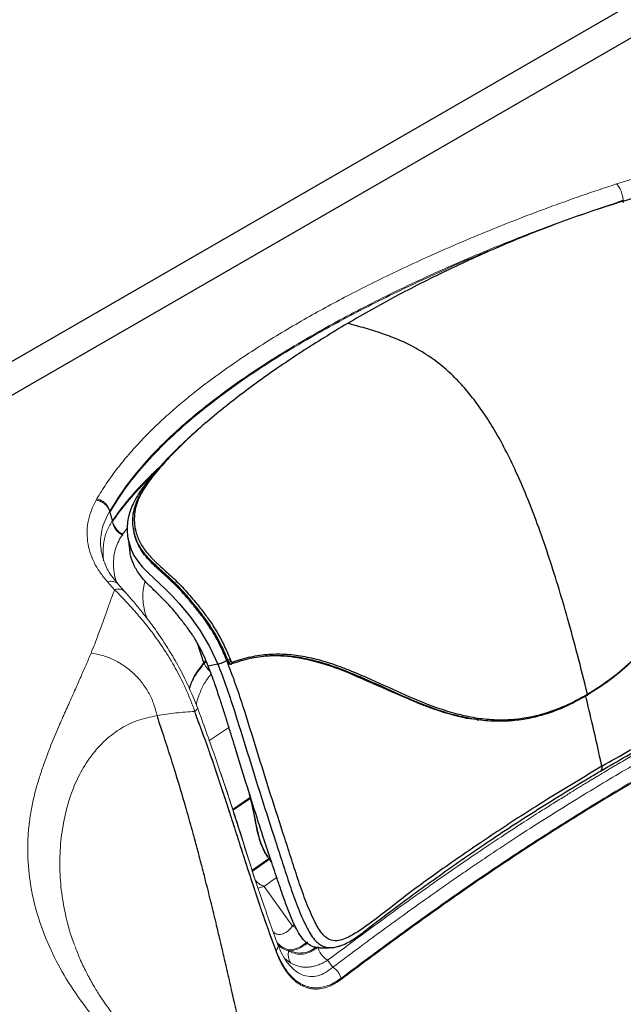
# Model space of a CAD drawing. Units: millimetres. Extents: x 0 to 420, y 0 to 297.
# Drawn here: x 254 to 263, y 142 to 157 of the extents above; entities that cross this region are included whole.
import ezdxf

# ---------------------------------------------------------------- set-up
doc = ezdxf.new("R2010")
doc.units = ezdxf.units.MM

msp = doc.modelspace()

# ---------------------------------------------------------------- linework, layer by layer
at = {"color": 7, "linetype": 'Continuous', "lineweight": 25}
for p, q in [((310.01165, 183.87716), (245.80635, 146.81223)), ((246.23069, 146.56727), (310.01165, 183.38723)), ((255.76156, 149.01058), (255.76334, 148.99592)), ((258.02911, 147.30144), (257.98115, 147.30281)), ((257.06349, 147.18624), (256.92462, 147.15797)), ((257.1949, 147.23944), (257.2124, 147.2429)), ((257.2057, 147.21294), (257.1949, 147.23943)), ((257.2057, 147.21294), (257.22349, 147.21576)), ((257.20604, 147.2121), (257.2057, 147.21294)), ((257.22349, 147.21576), (257.2124, 147.24289)), ((257.24514, 147.25629), (257.2563, 147.22897)), ((257.26644, 147.18756), (257.26186, 147.18706)), ((260.68263, 146.40198), (260.8362, 146.38299)), ((257.72787, 144.49323), (257.7301, 144.48791)), ((257.79309, 144.3816), (257.78301, 144.39696)), ((258.69843, 143.06473), (258.70494, 143.06439))]:
    msp.add_line(p, q, dxfattribs=at)
at = {"color": 8, "linetype": 'Continuous', "lineweight": 18}
for p, q in [((262.95918, 153.88985), (262.95966, 153.92869)), ((255.74898, 149.16002), (255.68355, 149.07337)), ((256.75879, 147.50583), (256.8642, 147.19106)), ((256.77273, 147.48186), (256.8642, 147.20872)), ((256.89113, 147.2373), (256.8642, 147.20872)), ((256.89628, 147.22511), (256.8642, 147.19106)), ((260.87063, 146.3761), (260.8588, 146.36905)), ((257.22785, 146.26388), (256.93721, 146.06786)), ((257.27804, 145.07377), (257.5413, 145.25024)), ((257.28752, 145.06246), (257.5459, 145.23566)), ((257.808, 144.35924), (257.56492, 144.18885)), ((257.81632, 144.34741), (257.56492, 144.17118)), ((257.64484, 143.92802), (257.73757, 143.95321)), ((258.17999, 143.39936), (258.15106, 143.37612)), ((258.20206, 143.35306), (258.15106, 143.37612)), ((258.07881, 142.84329), (258.06596, 142.86291))]:
    msp.add_line(p, q, dxfattribs=at)
at = {"color": 7, "linetype": 'Continuous', "lineweight": 18}
for p, q in [((255.53469, 149.27529), (255.49372, 149.40962)), ((255.53469, 149.25762), (255.49372, 149.39196)), ((255.39101, 148.74222), (255.38912, 148.751)), ((255.5646, 148.26753), (255.46246, 148.38117)), ((255.71487, 148.23625), (255.61132, 148.35143)), ((257.08563, 145.66078), (257.07909, 145.67854)), ((257.73757, 143.95321), (258.15106, 143.37612)), ((258.66196, 142.87997), (258.7389, 142.77975)), ((258.08318, 142.83662), (258.07881, 142.84329))]:
    msp.add_line(p, q, dxfattribs=at)
at = {"color": 8, "linetype": 'Continuous', "lineweight": 25}
for p in [(257.7301, 144.48791), (257.78301, 144.39696)]:
    msp.add_line(p, (257.74206, 144.45932), dxfattribs=at)
at = {"color": 8, "linetype": 'Continuous', "lineweight": 25, "flags": 128}
msp.add_lwpolyline([(255.76334, 148.99592), (255.76529, 148.97975), (255.80469, 148.85037), (255.84572, 148.76645), (255.90103, 148.68175), (255.97088, 148.59626), (256.05558, 148.50799), (256.13309, 148.43446), (256.30903, 148.27185), (256.40423, 148.17765), (256.50546, 148.0671), (256.65717, 147.88087), (256.80591, 147.67995), (256.94666, 147.44245), (257.06349, 147.18624), (257.06349, 147.18624), (257.06349, 147.18624)], dxfattribs=at)
at = {"color": 7, "linetype": 'Continuous', "lineweight": 25, "flags": 128}
for points in [[(257.24426, 147.18352), (257.24856, 147.18422), (257.26195, 147.18638)], [(257.27797, 147.2147), (257.27887, 147.20993), (257.27905, 147.20522), (257.27849, 147.20076), (257.27723, 147.19672), (257.27531, 147.19326), (257.2728, 147.19052), (257.26981, 147.18859), (257.26644, 147.18756)], [(260.83482, 146.37714), (260.84505, 146.37579), (260.85528, 146.37443)]]:
    msp.add_lwpolyline(points, dxfattribs=at)
at = {"color": 7, "linetype": 'Continuous', "lineweight": 25}
msp.add_arc((257.20213, 147.31617), 0.10266, 282.006565, 301.848891, dxfattribs=at)
at = {"color": 7, "linetype": 'Continuous', "lineweight": 18}
for points, knots in [([(262.86227, 154.16643), (262.92555, 154.18608), (263.05231, 154.22546), (263.25404, 154.27355), (263.5052, 154.3201), (263.81261, 154.35642), (264.13227, 154.37014), (264.41499, 154.36249), (264.65301, 154.34373), (264.91766, 154.30911), (265.20257, 154.25412), (265.39803, 154.19487), (265.49427, 154.1657)], [0, 0, 0, 0, 0.07831063, 0.15687215, 0.23757542, 0.36566919, 0.49802919, 0.58594256, 0.67385911, 0.75959231, 0.88162016, 1, 1, 1, 1]), ([(255.30611, 149.58629), (255.3508, 149.65982), (255.44031, 149.80709), (255.59628, 150.02207), (255.76689, 150.23191), (255.95015, 150.43381), (256.14515, 150.6304), (256.34484, 150.81632), (256.55042, 150.99444), (256.79084, 151.18927), (257.0731, 151.40094), (257.39336, 151.62416), (257.7136, 151.83285), (258.0343, 152.02994), (258.35191, 152.21487), (258.66984, 152.39158), (258.995, 152.56416), (259.34237, 152.74047), (259.71181, 152.91961), (260.10852, 153.10327), (260.52167, 153.28578), (260.94919, 153.46556), (261.39358, 153.64334), (261.86211, 153.82074), (262.35564, 153.99788), (262.69332, 154.11022), (262.86227, 154.16643)], [0, 0, 0, 0, 0.03621347, 0.07253251, 0.10827894, 0.14393368, 0.17844981, 0.21355925, 0.24559823, 0.27792146, 0.32473079, 0.36972852, 0.41262039, 0.45430172, 0.49540146, 0.5336557, 0.57271763, 0.61391599, 0.65775992, 0.70216961, 0.75035811, 0.79734286, 0.84408653, 0.89542314, 0.9476798, 1, 1, 1, 1]), ([(262.86227, 154.16642), (262.87354, 154.15306), (262.89685, 154.12544), (262.92774, 154.06285), (262.951, 153.99329), (262.95685, 153.94975), (262.95968, 153.92867)], [0, 0, 0, 0, 0.241983795, 0.500010058, 0.758030695, 1, 1, 1, 1]), ([(255.49379, 149.40962), (255.57172, 149.534), (255.72765, 149.78287), (256.02557, 150.14101), (256.36357, 150.48694), (256.74088, 150.81949), (257.15115, 151.13906), (257.59012, 151.44608), (258.05363, 151.74123), (258.63517, 152.08209), (259.347, 152.4606), (260.19985, 152.86739), (261.08716, 153.24894), (262.00469, 153.60629), (262.64133, 153.82122), (262.95967, 153.92869)], [0, 0, 0, 0, 0.06212473, 0.12431114, 0.18656078, 0.24887973, 0.31127057, 0.37372415, 0.43624128, 0.49881032, 0.59898154, 0.69921916, 0.7994831, 0.89973828, 1, 1, 1, 1]), ([(255.46246, 148.38117), (255.42352, 148.42764), (255.34606, 148.52008), (255.26161, 148.66629), (255.20202, 148.81634), (255.16875, 148.96992), (255.16117, 149.12521), (255.18073, 149.28057), (255.22638, 149.43532), (255.27941, 149.53573), (255.30611, 149.58629)], [0, 0, 0, 0, 0.12467522, 0.24801602, 0.3715625, 0.49631099, 0.6215239, 0.74647046, 0.87233977, 1, 1, 1, 1]), ([(255.30611, 149.58628), (255.32246, 149.58205), (255.35995, 149.57234), (255.40608, 149.54455), (255.44205, 149.51207), (255.46655, 149.48098), (255.4854, 149.44605), (255.49098, 149.4218), (255.49379, 149.40962)], [0, 0, 0, 0, 0.18119149, 0.41532953, 0.55122552, 0.69647709, 0.84750537, 1, 1, 1, 1]), ([(255.30611, 149.56862), (255.32246, 149.56438), (255.35995, 149.55467), (255.40608, 149.52688), (255.44205, 149.4944), (255.46655, 149.46331), (255.4854, 149.42839), (255.49098, 149.40414), (255.49379, 149.39196)], [0, 0, 0, 0, 0.18119149, 0.415329531, 0.551225518, 0.696477089, 0.847505373, 1, 1, 1, 1]), ([(255.68355, 149.07337), (255.66465, 149.08504), (255.62614, 149.10884), (255.58036, 149.15927), (255.54699, 149.2162), (255.53874, 149.25584), (255.53469, 149.27529)], [0, 0, 0, 0, 0.245357833, 0.499999586, 0.754641558, 1, 1, 1, 1]), ([(255.68355, 149.0557), (255.66465, 149.06738), (255.62614, 149.09117), (255.58036, 149.14161), (255.54699, 149.19854), (255.53874, 149.23817), (255.53469, 149.25762)], [0, 0, 0, 0, 0.245357833, 0.499999586, 0.754641558, 1, 1, 1, 1]), ([(255.61684, 148.34544), (255.56254, 148.41121), (255.45973, 148.53572), (255.4157, 148.66802), (255.39492, 148.73044)], [0, 0, 0, 0, 0.52821509, 1, 1, 1, 1]), ([(255.22296, 147.34634), (255.24068, 147.38997), (255.27683, 147.47899), (255.32982, 147.6195), (255.38426, 147.76893), (255.44182, 147.93), (255.50077, 148.09681), (255.54335, 148.2107), (255.5646, 148.26753)], [0, 0, 0, 0, 0.14269361, 0.291151, 0.45789481, 0.62897033, 0.81486357, 1, 1, 1, 1]), ([(256.73038, 146.49845), (256.71979, 146.52792), (256.69875, 146.58649), (256.66441, 146.67412), (256.62832, 146.76077), (256.59027, 146.84644), (256.54254, 146.94764), (256.48352, 147.0637), (256.40801, 147.19988), (256.32382, 147.33894), (256.23611, 147.47195), (256.15, 147.59335), (256.06859, 147.70127), (255.98984, 147.80017), (255.91402, 147.89108), (255.83923, 147.97711), (255.76302, 148.06148), (255.6919, 148.13738), (255.62543, 148.20639), (255.58515, 148.24692), (255.5646, 148.26759)], [0, 0, 0, 0, 0.04022175, 0.07995388, 0.11931657, 0.1584298, 0.19741318, 0.2592731, 0.32142949, 0.39418423, 0.4683184, 0.5321341, 0.5974491, 0.65911658, 0.71678588, 0.77608079, 0.83668178, 0.89956244, 0.94878579, 1, 1, 1, 1]), ([(256.77433, 146.53858), (256.73605, 146.63516), (256.679, 146.77911), (256.58875, 146.96915), (256.4962, 147.15016), (256.37505, 147.3618), (256.22921, 147.58701), (256.08851, 147.78363), (255.95478, 147.95574), (255.82799, 148.10883), (255.74702, 148.19999), (255.70724, 148.24479)], [0, 0, 0, 0, 0.13871717, 0.20675493, 0.27381879, 0.40477432, 0.53172873, 0.65468419, 0.77368857, 0.8887867, 1, 1, 1, 1]), ([(267.23337, 147.83581), (267.16376, 147.80477), (267.02563, 147.74318), (266.82158, 147.6506), (266.62182, 147.55885), (266.42643, 147.4679), (266.23534, 147.37779), (266.04853, 147.28855), (265.85045, 147.19266), (265.58591, 147.06262), (265.24624, 146.89166), (264.83879, 146.68053), (264.40854, 146.4512), (264.01397, 146.23489), (263.65411, 146.03306), (263.32826, 145.84683), (262.9809, 145.64433), (262.61841, 145.42847), (262.24142, 145.19888), (261.85116, 144.95511), (261.50882, 144.73541), (261.21427, 144.54226), (260.97613, 144.38336), (260.74571, 144.22719), (260.52316, 144.07418), (260.30135, 143.91957), (260.02903, 143.72717), (259.82296, 143.57932), (259.68257, 143.47771), (259.64511, 143.45055), (259.59751, 143.41596), (259.53824, 143.37278), (259.46333, 143.31804), (259.37015, 143.24971), (259.26383, 143.1714), (259.15663, 143.09207), (259.05934, 143.01977), (258.96966, 142.9529), (258.88986, 142.89319), (258.82216, 142.8424), (258.77403, 142.80621), (258.74846, 142.78695), (258.7389, 142.77975)], [0, 0, 0, 0, 0.020786813, 0.041252607, 0.061397775, 0.081222568, 0.100727158, 0.119911756, 0.138776723, 0.16213952, 0.202525783, 0.246076641, 0.292791913, 0.342671827, 0.376756851, 0.413701928, 0.453507433, 0.496498296, 0.540520742, 0.587520259, 0.637746999, 0.666899571, 0.698052897, 0.728290021, 0.755615106, 0.784754792, 0.815708554, 0.864229133, 0.868158536, 0.873048105, 0.879554057, 0.88767634, 0.897414896, 0.910443261, 0.926252903, 0.941644485, 0.955272164, 0.96713602, 0.97948556, 0.989079343, 0.995917465, 1, 1, 1, 1]), ([(258.85666, 142.61814), (259.12102, 142.81569), (259.64961, 143.21073), (260.48093, 143.80634), (261.34734, 144.3979), (262.25642, 144.98069), (263.20065, 145.55), (264.17634, 146.10599), (265.18341, 146.64571), (266.22865, 147.16744), (266.95713, 147.49716), (267.32141, 147.66205)], [0, 0, 0, 0, 0.112134256, 0.224220846, 0.336241836, 0.448232343, 0.560227709, 0.670216798, 0.780169152, 0.890071562, 1, 1, 1, 1]), ([(258.85666, 142.60047), (259.12102, 142.79803), (259.64961, 143.19306), (260.48093, 143.78867), (261.34734, 144.38023), (262.25642, 144.96302), (263.20065, 145.53233), (264.17634, 146.08832), (265.18341, 146.62805), (266.22865, 147.14977), (266.95713, 147.4795), (267.32141, 147.64438)], [0, 0, 0, 0, 0.112134256, 0.224220846, 0.336241836, 0.448232343, 0.560227709, 0.670216798, 0.780169152, 0.890071562, 1, 1, 1, 1]), ([(256.99192, 140.57351), (256.8256, 140.6812), (256.49217, 140.89708), (256.04648, 141.24791), (255.64322, 141.61673), (255.28923, 142.00304), (254.98612, 142.40351), (254.73627, 142.81543), (254.54124, 143.2356), (254.40223, 143.66065), (254.31954, 144.0873), (254.29753, 144.4451), (254.30837, 144.73162), (254.33174, 144.94659), (254.36847, 145.15486), (254.41647, 145.35436), (254.47147, 145.54129), (254.52877, 145.71262), (254.58486, 145.86564), (254.63973, 146.0064), (254.69502, 146.14166), (254.74934, 146.26976), (254.81662, 146.42425), (254.8975, 146.60573), (254.98997, 146.81072), (255.07504, 147.00129), (255.15163, 147.17607), (255.19931, 147.28989), (255.22296, 147.34634)], [0, 0, 0, 0, 0.05987712, 0.12003832, 0.1803905, 0.24084588, 0.30131653, 0.36169151, 0.42189331, 0.48176793, 0.54113228, 0.59998638, 0.63027288, 0.660107, 0.68939746, 0.71717691, 0.74372169, 0.7681194, 0.78962702, 0.80866256, 0.82802647, 0.84733248, 0.86342364, 0.89416749, 0.92514175, 0.95137834, 0.97588358, 1, 1, 1, 1]), ([(255.22296, 147.34634), (255.27843, 147.33618), (255.39121, 147.3155), (255.55467, 147.2509), (255.71025, 147.16114), (255.85122, 147.04599), (255.97233, 146.91044), (256.06899, 146.75989), (256.14158, 146.60128), (256.16913, 146.49082), (256.18262, 146.4367)], [0, 0, 0, 0, 0.121312, 0.24669669, 0.37477243, 0.503964, 0.6326123, 0.75909936, 0.8819657, 1, 1, 1, 1]), ([(256.18262, 146.4367), (256.27345, 146.45113), (256.45511, 146.47998), (256.63862, 146.4923), (256.73038, 146.49845)], [0, 0, 0, 0, 0.49997283, 1, 1, 1, 1]), ([(256.73038, 146.49845), (256.79934, 146.31266), (256.94216, 145.9279), (257.0924, 145.47995), (257.19962, 145.15275), (257.26329, 144.95595), (257.32573, 144.76155), (257.38113, 144.58851), (257.46131, 144.33831), (257.57349, 143.99124), (257.73134, 143.51656), (257.84968, 143.19298), (257.91196, 143.0227)], [0, 0, 0, 0, 0.15581006, 0.32268273, 0.37741196, 0.43323015, 0.49013723, 0.54351235, 0.58174986, 0.70579487, 0.84518587, 1, 1, 1, 1]), ([(256.73038, 146.48079), (256.79934, 146.295), (256.94216, 145.91023), (257.0924, 145.46229), (257.19962, 145.13509), (257.26329, 144.93828), (257.32573, 144.74388), (257.38113, 144.57085), (257.46131, 144.32064), (257.57349, 143.97358), (257.73134, 143.4989), (257.84968, 143.17531), (257.91196, 143.00504)], [0, 0, 0, 0, 0.15581006, 0.32268273, 0.37741196, 0.43323015, 0.49013723, 0.54351235, 0.58174986, 0.70579487, 0.84518587, 1, 1, 1, 1]), ([(257.93988, 143.1034), (257.86197, 143.31754), (257.70361, 143.75275), (257.48328, 144.43602), (257.25898, 145.13917), (257.02815, 145.84663), (256.85433, 146.31959), (256.76867, 146.55267)], [0, 0, 0, 0, 0.19573864, 0.3978229, 0.60024948, 0.80299565, 1, 1, 1, 1]), ([(257.60824, 144.03938), (257.60386, 144.05417), (257.56349, 144.19048), (257.48206, 144.45548), (257.36008, 144.84289), (257.22624, 145.25419), (257.1275, 145.53924), (257.07666, 145.68599)], [0, 0, 0, 0, 0.026992636, 0.248662805, 0.484576575, 0.734660203, 1, 1, 1, 1]), ([(258.09894, 143.0305), (258.14536, 143.03782), (258.23788, 143.05241), (258.32513, 143.11599), (258.36861, 143.14767)], [0, 0, 0, 0, 0.50169487, 1, 1, 1, 1]), ([(257.25662, 140.59096), (257.14849, 140.65934), (256.92632, 140.79984), (256.6282, 141.01826), (256.36143, 141.23333), (256.13841, 141.43271), (255.95383, 141.61377), (255.80333, 141.77479), (255.68559, 141.91109), (255.59004, 142.02924), (255.5054, 142.14024), (255.42096, 142.25817), (255.33353, 142.38941), (255.24285, 142.53846), (255.14833, 142.71285), (255.06036, 142.89644), (255.01291, 143.02223), (254.99054, 143.08153)], [0, 0, 0, 0, 0.09387748, 0.19289769, 0.28312062, 0.36456045, 0.43723089, 0.50114893, 0.55633484, 0.59933895, 0.64193788, 0.68433603, 0.73091884, 0.78762375, 0.85445972, 0.93138524, 1, 1, 1, 1]), ([(257.91196, 143.0227), (257.9208, 143.00008), (257.93825, 142.95547), (257.96704, 142.89314), (257.99706, 142.8355), (258.032, 142.77652), (258.07254, 142.71759), (258.11939, 142.6607), (258.16819, 142.61179), (258.21606, 142.57279), (258.26232, 142.5425), (258.30644, 142.51951), (258.35314, 142.50093), (258.40281, 142.48743), (258.45576, 142.47979), (258.52158, 142.47831), (258.59832, 142.4889), (258.68662, 142.51721), (258.77274, 142.55897), (258.82902, 142.59864), (258.85667, 142.61814)], [0, 0, 0, 0, 0.04668758, 0.09207378, 0.13615664, 0.17892696, 0.23568297, 0.29130717, 0.34579517, 0.39912458, 0.44355998, 0.4871687, 0.52993879, 0.57868768, 0.62787278, 0.67747341, 0.76017626, 0.83776032, 0.92029982, 1, 1, 1, 1]), ([(257.91196, 143.00504), (257.9208, 142.98242), (257.93825, 142.93781), (257.96704, 142.87547), (257.99706, 142.81783), (258.032, 142.75885), (258.07254, 142.69993), (258.11939, 142.64304), (258.16819, 142.59412), (258.21606, 142.55513), (258.26232, 142.52484), (258.30644, 142.50184), (258.35314, 142.48327), (258.40281, 142.46977), (258.45576, 142.46212), (258.52158, 142.46064), (258.59832, 142.47124), (258.68662, 142.49954), (258.77274, 142.5413), (258.82902, 142.58098), (258.85667, 142.60047)], [0, 0, 0, 0, 0.04668758, 0.09207378, 0.13615664, 0.17892696, 0.23568297, 0.29130717, 0.34579517, 0.39912458, 0.44355998, 0.4871687, 0.52993879, 0.57868768, 0.62787278, 0.67747341, 0.76017626, 0.83776032, 0.92029982, 1, 1, 1, 1]), ([(258.06596, 142.86291), (258.04497, 142.89287), (257.99706, 142.96129), (257.9603, 143.05198), (257.93964, 143.10295)], [0, 0, 0, 0, 0.43799529, 1, 1, 1, 1]), ([(258.12681, 142.83971), (258.1188, 142.8522), (258.10257, 142.87751), (258.09059, 142.92522), (258.08802, 142.97711), (258.09533, 143.01286), (258.09894, 143.0305)], [0, 0, 0, 0, 0.24675399, 0.49999876, 0.75324417, 1, 1, 1, 1]), ([(258.09894, 143.01284), (258.14536, 143.02016), (258.23788, 143.03474), (258.32513, 143.09832), (258.36861, 143.13001)], [0, 0, 0, 0, 0.501694869, 1, 1, 1, 1]), ([(258.09894, 143.01284), (258.13213, 142.99727), (258.19858, 142.96609), (258.30544, 142.96608), (258.41245, 142.99627), (258.48058, 143.04175), (258.51471, 143.06455)], [0, 0, 0, 0, 0.248901558, 0.49825226, 0.74858297, 1, 1, 1, 1]), ([(258.12685, 142.83976), (258.17326, 142.81807), (258.24048, 142.78667), (258.33774, 142.778), (258.40496, 142.78169), (258.47029, 142.79445), (258.53245, 142.81415), (258.59687, 142.84186), (258.64, 142.86711), (258.66196, 142.87997)], [0, 0, 0, 0, 0.28186459, 0.40825283, 0.54293347, 0.65067233, 0.76276507, 0.87921989, 1, 1, 1, 1]), ([(258.7389, 142.77975), (258.75226, 142.7702), (258.77944, 142.75076), (258.81413, 142.71043), (258.8418, 142.66517), (258.85177, 142.63363), (258.85666, 142.61814)], [0, 0, 0, 0, 0.24566865, 0.50000189, 0.75433414, 1, 1, 1, 1])]:
    msp.add_open_spline(points, degree=3, knots=knots, dxfattribs=at)
at = {"color": 7, "linetype": 'Continuous', "lineweight": 25}
for points, knots in [([(265.50223, 154.04831), (265.48829, 154.05509), (265.38512, 154.10524), (265.17141, 154.15075), (264.86092, 154.19027), (264.55969, 154.19111), (264.27847, 154.17479), (264.01985, 154.14779), (263.76732, 154.11061), (263.52313, 154.06264), (263.21073, 153.98835), (262.8317, 153.8793), (262.39257, 153.73487), (261.9673, 153.58052), (261.55384, 153.41934), (261.15181, 153.25207), (260.76086, 153.0791), (260.25463, 152.84134), (259.64248, 152.53364), (259.18122, 152.27035), (258.95058, 152.13871)], [0, 0, 0, 0, 0.006698996, 0.04957582, 0.092800426, 0.136072863, 0.170163078, 0.204255804, 0.238227056, 0.270086676, 0.301959532, 0.365480894, 0.429072769, 0.492687536, 0.55617895, 0.619674354, 0.683146646, 0.746623088, 0.873305912, 1, 1, 1, 1]), ([(262.62953, 145.63054), (262.75438, 145.7031), (263.03745, 145.86763), (263.45985, 146.10561), (263.89015, 146.34118), (264.30355, 146.55998), (264.72914, 146.77899), (265.1747, 147.00258), (265.63412, 147.22857), (266.10678, 147.45677), (266.51001, 147.65092), (266.81738, 147.79438), (267.00999, 147.88533), (267.15969, 147.96733), (267.28338, 148.04722), (267.38429, 148.12572), (267.46811, 148.20225), (267.53595, 148.28258), (267.59422, 148.37244), (267.64042, 148.4704), (267.67179, 148.57079), (267.68738, 148.67112), (267.69393, 148.77701), (267.69079, 148.89386), (267.67685, 149.02928), (267.65169, 149.20054), (267.61174, 149.42532), (267.5484, 149.72341), (267.45659, 150.14418), (267.33413, 150.67698), (267.19188, 151.23195), (267.05604, 151.71798), (266.93616, 152.10866), (266.83441, 152.41516), (266.74979, 152.64993), (266.70267, 152.77568), (266.67704, 152.83417), (266.67633, 152.83579)], [0, 0, 0, 0, 0.04687615, 0.1062767, 0.15559533, 0.20282074, 0.25263902, 0.30310645, 0.35422985, 0.40598336, 0.45832436, 0.48477219, 0.50447364, 0.51967492, 0.53327469, 0.54574999, 0.55506496, 0.56427001, 0.5740109, 0.58359307, 0.59295048, 0.6018169, 0.61061953, 0.62144584, 0.63347989, 0.64790264, 0.66925541, 0.69679808, 0.73289162, 0.78954439, 0.84944382, 0.89341896, 0.93091901, 0.96332498, 0.9828187, 0.99952313, 1, 1, 1, 1]), ([(266.64173, 152.70996), (266.59437, 152.67137), (266.45218, 152.55551), (266.22608, 152.33912), (265.9716, 152.05338), (265.73567, 151.74346), (265.51841, 151.41528), (265.31809, 151.07332), (265.13207, 150.72229), (264.89758, 150.24536), (264.62018, 149.63995), (264.33635, 149.03864), (264.08944, 148.57106), (263.89403, 148.2365), (263.68641, 147.92164), (263.47774, 147.64578), (263.26679, 147.40354), (263.02987, 147.16773), (262.75454, 146.93566), (262.54333, 146.80222), (262.43892, 146.73626)], [0, 0, 0, 0, 0.02575998, 0.0773318, 0.12891289, 0.18053294, 0.23248166, 0.2841426, 0.33584184, 0.38758292, 0.49120291, 0.59503704, 0.64705631, 0.69923692, 0.74880495, 0.79869815, 0.8408523, 0.88329488, 0.94230578, 1, 1, 1, 1]), ([(262.43902, 146.74775), (262.5458, 146.81525), (262.75935, 146.95023), (263.03629, 147.18299), (263.27199, 147.41813), (263.4812, 147.65849), (263.68844, 147.93324), (263.89462, 148.24635), (264.08889, 148.58001), (264.33451, 149.04643), (264.61712, 149.64732), (264.89355, 150.25271), (265.12762, 150.73033), (265.31366, 151.08242), (265.51407, 151.42556), (265.732, 151.75547), (265.96868, 152.06764), (266.22452, 152.35596), (266.45163, 152.57444), (266.5945, 152.69152), (266.6421, 152.73053)], [0, 0, 0, 0, 0.05893341, 0.11784997, 0.15979881, 0.2017509, 0.2511155, 0.30049564, 0.35230732, 0.40413488, 0.50761493, 0.61107953, 0.66281892, 0.71457147, 0.76634386, 0.81833973, 0.87031824, 0.92218399, 0.97407509, 1, 1, 1, 1]), ([(258.95058, 152.13871), (258.72685, 152.00271), (258.27942, 151.73074), (257.75796, 151.37071), (257.36103, 151.07646), (257.07705, 150.85194), (256.8094, 150.62447), (256.55709, 150.39451), (256.40719, 150.23958), (256.33216, 150.16204)], [0, 0, 0, 0, 0.22190988, 0.44380003, 0.55498113, 0.66615497, 0.77736929, 0.88857661, 1, 1, 1, 1]), ([(262.43902, 146.74775), (262.39145, 146.939), (262.30019, 147.3059), (262.156, 147.836), (262.01342, 148.32306), (261.86753, 148.78155), (261.71776, 149.21131), (261.56293, 149.61225), (261.40781, 149.97222), (261.25193, 150.29395), (261.09481, 150.58006), (260.93604, 150.83304), (260.77528, 151.0552), (260.61237, 151.2487), (260.42116, 151.44226), (260.19706, 151.62557), (259.94697, 151.78164), (259.70026, 151.90022), (259.45547, 151.99277), (259.20496, 152.07034), (259.03639, 152.11565), (258.95058, 152.13871)], [0, 0, 0, 0, 0.08536767, 0.16376822, 0.23558016, 0.30119548, 0.36644096, 0.42530604, 0.47838941, 0.52632911, 0.56980507, 0.60953629, 0.64626905, 0.68075418, 0.71371493, 0.76168224, 0.80950703, 0.85468208, 0.90135989, 0.94978769, 1, 1, 1, 1]), ([(256.77467, 150.58979), (256.77463, 150.58976), (256.70466, 150.53061), (256.57084, 150.40697), (256.37885, 150.22169), (256.21381, 150.04624), (256.07967, 149.89098), (255.97643, 149.7566), (255.89548, 149.63387), (255.83371, 149.51948), (255.78943, 149.41187), (255.75965, 149.30526), (255.74716, 149.19992), (255.74598, 149.09739), (255.75719, 149.02962), (255.76278, 148.99579)], [0, 0, 0, 0, 0.0000703, 0.11788874, 0.24276588, 0.36224204, 0.45771588, 0.54168449, 0.61787044, 0.68774213, 0.75233442, 0.81255951, 0.87676162, 0.93848841, 1, 1, 1, 1]), ([(256.31147, 150.14897), (256.2721, 150.10573), (256.19181, 150.01755), (256.09527, 149.89938), (256.04324, 149.82431), (256.02271, 149.79468)], [0, 0, 0, 0, 0.367999, 0.75059989, 1, 1, 1, 1]), ([(257.10424, 147.47929), (257.08297, 147.52201), (257.04634, 147.59556), (256.98551, 147.69587), (256.91462, 147.80328), (256.82316, 147.92579), (256.7242, 148.05102), (256.6338, 148.16128), (256.55049, 148.25436), (256.46539, 148.34146), (256.37535, 148.427), (256.28324, 148.5105), (256.19176, 148.59323), (256.10801, 148.67315), (256.03467, 148.75135), (255.97289, 148.82859), (255.92298, 148.90587), (255.88468, 148.98407), (255.85223, 149.0775), (255.8317, 149.18616), (255.82729, 149.30972), (255.8444, 149.43177), (255.88579, 149.55242), (255.94405, 149.66795), (255.99478, 149.74411), (256.01906, 149.78057)], [0, 0, 0, 0, 0.03516726, 0.06055141, 0.08609491, 0.13010698, 0.1744357, 0.20680325, 0.23936508, 0.27268046, 0.30628852, 0.34585538, 0.38572796, 0.42642224, 0.46738843, 0.5077156, 0.54828876, 0.58954947, 0.63100515, 0.69515124, 0.7596961, 0.82392605, 0.88395891, 0.94444534, 1, 1, 1, 1]), ([(255.83898, 149.15502), (255.83958, 149.15105), (255.84078, 149.14312), (255.84197, 149.13519), (255.84257, 149.13123)], [0, 0, 0, 0, 0.50000769, 1, 1, 1, 1]), ([(255.75921, 149.01304), (255.7639, 148.98416), (255.7722, 148.93303), (255.77888, 148.8794), (255.78178, 148.85605)], [0, 0, 0, 0, 0.56463441, 1, 1, 1, 1]), ([(257.1949, 147.23944), (257.17327, 147.29079), (257.14093, 147.3676), (257.09274, 147.46853), (257.0538, 147.54466), (257.0116, 147.62057), (256.96125, 147.70342), (256.90654, 147.785), (256.85074, 147.86189), (256.77111, 147.96566), (256.66875, 148.09595), (256.53068, 148.25471), (256.39126, 148.3914), (256.25736, 148.51251), (256.14049, 148.61998), (256.04106, 148.72293), (255.95922, 148.82667), (255.89733, 148.93592), (255.85856, 149.03812), (255.84905, 149.10448), (255.84516, 149.13158)], [0, 0, 0, 0, 0.05659904, 0.08464277, 0.11245281, 0.1422572, 0.17142066, 0.2093743, 0.24089192, 0.26759401, 0.34289484, 0.41147281, 0.49061562, 0.56437457, 0.63620908, 0.70792947, 0.7815796, 0.85884808, 0.9423538, 1, 1, 1, 1]), ([(256.92462, 147.15797), (256.90512, 147.20545), (256.8658, 147.30117), (256.79705, 147.44423), (256.71632, 147.58344), (256.62434, 147.71398), (256.527, 147.83996), (256.42933, 147.96322), (256.33005, 148.07379), (256.20006, 148.2027), (256.05255, 148.34047), (255.91798, 148.49303), (255.83391, 148.64083), (255.79191, 148.76132), (255.78797, 148.83266), (255.7867, 148.85577)], [0, 0, 0, 0, 0.056984475, 0.114899926, 0.173653912, 0.233178446, 0.293317631, 0.35386274, 0.414659163, 0.475562656, 0.596835797, 0.716402103, 0.833064737, 0.945928903, 1, 1, 1, 1]), ([(262.42758, 146.72871), (262.31931, 146.6694), (262.1014, 146.55001), (261.80048, 146.44292), (261.53126, 146.38107), (261.28276, 146.35229), (261.02352, 146.35276), (260.75248, 146.38538), (260.48318, 146.44667), (260.12825, 146.55971), (259.69904, 146.74129), (259.28023, 146.9366), (258.94581, 147.0784), (258.6942, 147.17164), (258.44062, 147.24578), (258.1838, 147.29477), (257.92391, 147.31273), (257.66132, 147.29416), (257.44153, 147.2479), (257.31019, 147.20264), (257.26644, 147.18756)], [0, 0, 0, 0, 0.05891184, 0.11857583, 0.16063858, 0.20299571, 0.25244725, 0.30225473, 0.35414709, 0.40623229, 0.5098449, 0.61324386, 0.66487458, 0.71646354, 0.76801429, 0.81954196, 0.87136207, 0.92283315, 0.97429496, 1, 1, 1, 1]), ([(257.27797, 147.2147), (257.32219, 147.22978), (257.45491, 147.27503), (257.67684, 147.32107), (257.94136, 147.33925), (258.20311, 147.3207), (258.46139, 147.2713), (258.71641, 147.19643), (258.96885, 147.10263), (259.30385, 146.96023), (259.72274, 146.76443), (260.15141, 146.58252), (260.5055, 146.46935), (260.77343, 146.40794), (261.04339, 146.37528), (261.30091, 146.37427), (261.54825, 146.40282), (261.81503, 146.46364), (262.11427, 146.57026), (262.33076, 146.68858), (262.43902, 146.74775)], [0, 0, 0, 0, 0.02592405, 0.07781345, 0.1296775, 0.18165431, 0.23364846, 0.28541916, 0.33717001, 0.38890771, 0.49236892, 0.59584556, 0.64767139, 0.69948134, 0.74886479, 0.7982327, 0.8401852, 0.88213444, 0.9410588, 1, 1, 1, 1]), ([(257.90132, 147.3051), (257.90069, 147.30512), (257.84382, 147.30678), (257.78641, 147.30111), (257.72965, 147.29551)], [0, 0, 0, 0, 0.01115485, 1, 1, 1, 1]), ([(258.15297, 147.28998), (258.12918, 147.2927), (258.08798, 147.2974), (258.0466, 147.30024), (258.02911, 147.30144)], [0, 0, 0, 0, 0.57727697, 1, 1, 1, 1]), ([(257.63637, 144.94863), (257.58217, 145.11943), (257.47462, 145.45835), (257.35243, 145.85922), (257.26436, 146.14625), (257.21003, 146.32182), (257.15384, 146.50079), (257.09156, 146.69317), (257.01823, 146.91273), (256.9577, 147.07132), (256.92462, 147.15797)], [0, 0, 0, 0, 0.23567694, 0.46767156, 0.54572065, 0.62471681, 0.70504642, 0.78717909, 0.88371383, 1, 1, 1, 1]), ([(262.64872, 145.70042), (262.38799, 145.5442), (261.88085, 145.24033), (261.16277, 144.77892), (260.4929, 144.32331), (259.96694, 143.95145), (259.57247, 143.64343), (259.28283, 143.41569), (259.0567, 143.26341), (258.89293, 143.18199), (258.79124, 143.157), (258.70229, 143.16978), (258.63337, 143.21327), (258.57959, 143.26589), (258.5265, 143.34101), (258.44585, 143.49292), (258.34888, 143.72086), (258.23975, 144.02619), (258.13964, 144.34084), (258.00423, 144.76179), (257.83207, 145.28793), (257.63366, 145.93053), (257.46693, 146.46769), (257.32749, 146.89536), (257.24651, 147.10655), (257.20604, 147.2121)], [0, 0, 0, 0, 0.10084575, 0.19615691, 0.29151055, 0.38678412, 0.43466078, 0.48253456, 0.53029714, 0.54542433, 0.56050039, 0.57708667, 0.58541034, 0.59374204, 0.60516636, 0.61662035, 0.64840916, 0.68029224, 0.71229092, 0.74423772, 0.80872144, 0.87320414, 0.93741407, 0.96872003, 1, 1, 1, 1]), ([(257.24425, 147.18356), (257.2439, 147.18349), (257.24259, 147.18324), (257.24025, 147.18317), (257.23729, 147.18335), (257.23334, 147.18409), (257.2294, 147.18552), (257.22558, 147.18761), (257.22185, 147.19013), (257.2183, 147.19328), (257.21493, 147.19706), (257.21246, 147.2003), (257.21011, 147.20393), (257.20793, 147.20785), (257.20667, 147.21068), (257.20604, 147.2121)], [0, 0, 0, 0, 0.02464391, 0.09275293, 0.16136286, 0.22756268, 0.36221172, 0.43082206, 0.49701783, 0.63165867, 0.70026481, 0.77355725, 0.84747528, 0.92338977, 1, 1, 1, 1]), ([(257.2563, 147.22897), (257.25647, 147.22857), (257.2569, 147.22754), (257.25768, 147.22594), (257.25867, 147.2242), (257.25976, 147.22254), (257.26093, 147.22101), (257.26217, 147.21961), (257.26346, 147.21835), (257.26483, 147.21723), (257.26625, 147.21626), (257.26769, 147.21546), (257.26915, 147.21483), (257.27064, 147.21435), (257.27214, 147.21406), (257.27362, 147.21395), (257.27509, 147.21401), (257.27654, 147.21424), (257.27749, 147.21455), (257.27797, 147.2147)], [0, 0, 0, 0, 0.03799665, 0.09722033, 0.15684924, 0.21775583, 0.27910407, 0.33825295, 0.39780746, 0.4586434, 0.51992334, 0.57893762, 0.63835954, 0.69907082, 0.76022937, 0.81910275, 0.87838648, 0.9389682, 1, 1, 1, 1]), ([(258.15297, 147.28998), (258.19575, 147.28394), (258.33658, 147.26407), (258.51816, 147.21818), (258.74148, 147.14765), (258.86769, 147.09878), (258.9522, 147.06606)], [0, 0, 0, 0, 0.15828059, 0.52097981, 0.67924531, 1, 1, 1, 1]), ([(258.9522, 147.06606), (259.14538, 146.98108), (259.50125, 146.82452), (259.86566, 146.66908), (260.03225, 146.59802)], [0, 0, 0, 0, 0.54284083, 1, 1, 1, 1]), ([(262.64872, 145.70042), (262.60483, 145.89811), (262.52863, 146.24132), (262.44579, 146.58603), (262.41067, 146.73218)], [0, 0, 0, 0, 0.57601547, 1, 1, 1, 1]), ([(260.03225, 146.59802), (260.08667, 146.57718), (260.19365, 146.5362), (260.3027, 146.50133), (260.35627, 146.4842)], [0, 0, 0, 0, 0.50864065, 1, 1, 1, 1]), ([(260.35627, 146.4842), (260.41089, 146.4681), (260.51852, 146.43638), (260.62848, 146.41333), (260.68263, 146.40198)], [0, 0, 0, 0, 0.50747523, 1, 1, 1, 1]), ([(258.70477, 143.06611), (258.71636, 143.0657), (258.75107, 143.06445), (258.80514, 143.07776), (258.87656, 143.09972), (258.95822, 143.13751), (259.05263, 143.19425), (259.16035, 143.27198), (259.3108, 143.39148), (259.52862, 143.55496), (259.82119, 143.77416), (260.15619, 144.01887), (260.51135, 144.27193), (260.87399, 144.52277), (261.2436, 144.77035), (261.62178, 145.01474), (262.0321, 145.27066), (262.36861, 145.4758), (262.57829, 145.60018), (262.62984, 145.63076)], [0, 0, 0, 0, 0.00756241, 0.02264368, 0.03805974, 0.06060841, 0.08548252, 0.11474285, 0.15208043, 0.21852696, 0.30421153, 0.39898238, 0.49278407, 0.5854933, 0.67704918, 0.76742607, 0.85763318, 0.96499712, 1, 1, 1, 1]), ([(257.52257, 145.30968), (257.52755, 145.28927), (257.54571, 145.21491), (257.57349, 145.08769), (257.60222, 144.92773), (257.63057, 144.77783), (257.66636, 144.64502), (257.69803, 144.55154), (257.72325, 144.50211), (257.73042, 144.48806)], [0, 0, 0, 0, 0.07115491, 0.25935751, 0.44888337, 0.64465134, 0.79909801, 0.94288503, 1, 1, 1, 1]), ([(258.53844, 143.06446), (258.5133, 143.06521), (258.45726, 143.06687), (258.3726, 143.11234), (258.29177, 143.19535), (258.2111, 143.32287), (258.1344, 143.48945), (258.05959, 143.68439), (257.99177, 143.87784), (257.91349, 144.10881), (257.82515, 144.37139), (257.72802, 144.6648), (257.66644, 144.8555), (257.63637, 144.94863)], [0, 0, 0, 0, 0.05072206, 0.11308501, 0.1760971, 0.23935962, 0.33367173, 0.42609155, 0.5154345, 0.60093026, 0.74247665, 0.8742359, 1, 1, 1, 1]), ([(257.71863, 144.50573), (257.72832, 144.48445), (257.74711, 144.44315), (257.77372, 144.40623), (257.78662, 144.38833)], [0, 0, 0, 0, 0.51525796, 1, 1, 1, 1]), ([(257.78031, 144.39513), (257.78962, 144.38324), (257.81288, 144.35356), (257.83707, 144.31903), (257.84838, 144.30142), (257.84957, 144.29956)], [0, 0, 0, 0, 0.37425743, 0.93416432, 1, 1, 1, 1]), ([(258.5384, 143.06221), (258.56536, 143.06249), (258.61928, 143.06306), (258.67318, 143.06318), (258.70014, 143.06324)], [0, 0, 0, 0, 0.49999216, 1, 1, 1, 1])]:
    msp.add_open_spline(points, degree=3, knots=knots, dxfattribs=at)
at = {"color": 8, "linetype": 'Continuous', "lineweight": 18}
for points, knots in [([(255.49379, 149.39196), (255.57172, 149.51633), (255.72765, 149.76521), (256.02557, 150.12335), (256.36357, 150.46928), (256.74088, 150.80182), (257.15115, 151.1214), (257.59012, 151.42841), (258.05361, 151.72358), (258.63526, 152.06434), (259.34639, 152.44346), (260.20211, 152.8478), (260.80555, 153.11671), (261.13206, 153.2427), (261.15201, 153.25039)], [0, 0, 0, 0, 0.07707693, 0.15423039, 0.23146229, 0.30878018, 0.38618726, 0.46367219, 0.54123597, 0.61886414, 0.74314461, 0.86750745, 0.99190294, 1, 1, 1, 1]), ([(256.24365, 150.07321), (256.22727, 150.05834), (256.14658, 149.98507), (256.0254, 149.86343), (255.88209, 149.71178), (255.75959, 149.57118), (255.64281, 149.4269), (255.57153, 149.32687), (255.53477, 149.27528)], [0, 0, 0, 0, 0.0572863, 0.28220614, 0.46230366, 0.63060652, 0.80949428, 1, 1, 1, 1]), ([(256.16434, 149.98087), (256.11391, 149.93194), (256.01485, 149.83583), (255.88234, 149.69408), (255.75953, 149.55353), (255.64282, 149.40923), (255.57153, 149.3092), (255.53477, 149.25762)], [0, 0, 0, 0, 0.20649836, 0.40559128, 0.59164553, 0.78940109, 1, 1, 1, 1]), ([(255.38912, 148.751), (255.38091, 148.78429), (255.36112, 148.86454), (255.35863, 148.99305), (255.37775, 149.13447), (255.4208, 149.27433), (255.46946, 149.36452), (255.4938, 149.40962)], [0, 0, 0, 0, 0.15045714, 0.36267463, 0.57500402, 0.7874775, 1, 1, 1, 1]), ([(255.53469, 149.27529), (255.50674, 149.22758), (255.4486, 149.12833), (255.40067, 148.95954), (255.39332, 148.811), (255.40107, 148.71545), (255.40712, 148.6849), (255.40795, 148.68072)], [0, 0, 0, 0, 0.2651486, 0.55169299, 0.85974789, 0.98081262, 1, 1, 1, 1]), ([(255.68355, 149.07337), (255.66287, 149.0408), (255.62232, 148.97696), (255.57971, 148.87115), (255.55172, 148.75535), (255.54401, 148.62384), (255.55544, 148.49749), (255.58168, 148.41281), (255.59213, 148.37908)], [0, 0, 0, 0, 0.16171794, 0.31706613, 0.48916709, 0.67273086, 0.8696413, 1, 1, 1, 1]), ([(255.61141, 148.35019), (255.60991, 148.35222), (255.59776, 148.36876), (255.5632, 148.38574), (255.51177, 148.39259), (255.47764, 148.38469), (255.46246, 148.38117)], [0, 0, 0, 0, 0.05221527, 0.42475343, 0.74411621, 1, 1, 1, 1]), ([(256.03382, 147.85439), (256.02422, 147.88289), (256.00169, 147.94978), (255.98215, 148.0518), (255.97261, 148.16144), (255.97954, 148.26465), (255.99333, 148.34189), (256.00908, 148.38159), (256.01321, 148.392)], [0, 0, 0, 0, 0.14443596, 0.33898661, 0.53829501, 0.74256377, 0.9325488, 1, 1, 1, 1]), ([(255.5646, 148.26753), (255.58392, 148.27157), (255.62371, 148.27988), (255.6774, 148.26915), (255.70153, 148.24741), (255.71314, 148.23696)], [0, 0, 0, 0, 0.32878853, 0.67725944, 1, 1, 1, 1]), ([(256.86424, 147.20872), (256.82601, 147.16067), (256.74766, 147.0622), (256.67948, 146.93426), (256.65667, 146.85357), (256.65136, 146.83478)], [0, 0, 0, 0, 0.42234488, 0.86546567, 1, 1, 1, 1]), ([(256.86424, 147.19105), (256.82605, 147.14299), (256.74778, 147.04449), (256.6809, 146.92005), (256.65892, 146.84305), (256.6546, 146.82789)], [0, 0, 0, 0, 0.43356672, 0.88846138, 1, 1, 1, 1]), ([(256.8642, 147.20872), (256.86973, 147.19486), (256.88092, 147.16686), (256.90797, 147.12611), (256.93309, 147.09539), (256.95047, 147.08058), (256.9549, 147.0768)], [0, 0, 0, 0, 0.29484309, 0.59580221, 0.8967615, 1, 1, 1, 1]), ([(256.96839, 147.04064), (256.93701, 147.00132), (256.86959, 146.91681), (256.80093, 146.76407), (256.76117, 146.65116), (256.7542, 146.5887), (256.75407, 146.58753)], [0, 0, 0, 0, 0.29811754, 0.64059794, 0.99328743, 1, 1, 1, 1]), ([(258.66196, 142.87997), (258.82504, 143.00197), (259.13912, 143.23691), (259.60465, 143.57728), (260.04144, 143.8906), (260.44879, 144.17631), (260.825, 144.43384), (261.1681, 144.66318), (261.4657, 144.85775), (261.71864, 145.02003), (261.92826, 145.15252), (262.10735, 145.26428), (262.25505, 145.35548), (262.37069, 145.42629), (262.45375, 145.47684), (262.50242, 145.50633), (262.52442, 145.51964), (262.52996, 145.52299), (262.53137, 145.52384), (262.53174, 145.52407), (262.53184, 145.52413), (262.53187, 145.52414), (262.53187, 145.52415), (262.53187, 145.52415), (262.53187, 145.52415), (262.53188, 145.52415), (262.53188, 145.52415), (262.53189, 145.52415), (262.53191, 145.52416), (262.53194, 145.52418), (262.532, 145.52422), (262.53213, 145.5243), (262.53239, 145.52446), (262.53291, 145.52477), (262.53395, 145.5254), (262.53603, 145.52666), (262.54018, 145.52917), (262.5485, 145.5342), (262.56514, 145.54425), (262.59844, 145.56435), (262.66518, 145.60451), (262.74174, 145.65033), (262.81858, 145.69607), (262.87484, 145.72944), (262.92253, 145.75764), (262.98275, 145.79314), (263.07117, 145.84505), (263.20769, 145.92465), (263.36322, 146.01447), (263.51349, 146.10043), (263.64106, 146.17283), (263.75464, 146.23687), (263.86958, 146.30128), (263.99072, 146.36867), (264.11691, 146.4383), (264.25695, 146.51496), (264.41261, 146.59934), (264.57487, 146.68632), (264.71305, 146.75959), (264.81839, 146.81499), (264.89395, 146.85448), (264.96903, 146.89353), (265.05443, 146.93771), (265.15717, 146.99046), (265.25117, 147.03841), (265.30978, 147.068), (265.33251, 147.07947)], [0, 0, 0, 0, 0.08495628, 0.16361262, 0.23596895, 0.30202609, 0.36178752, 0.41525781, 0.46244056, 0.49856982, 0.52988781, 0.55639479, 0.57809076, 0.59497554, 0.60704898, 0.61431099, 0.61613769, 0.61659997, 0.61671834, 0.61674933, 0.61676024, 0.61676153, 0.61676159, 0.61676165, 0.61676178, 0.61676203, 0.61676253, 0.61676354, 0.61676555, 0.61676958, 0.61677763, 0.61679374, 0.61682596, 0.61689039, 0.61701926, 0.61727698, 0.61779244, 0.61882336, 0.6208852, 0.62500888, 0.63325627, 0.64975117, 0.65799868, 0.6662462, 0.67384152, 0.67837662, 0.69192578, 0.71144678, 0.73615657, 0.75733495, 0.77423913, 0.78918535, 0.80434114, 0.82161735, 0.8388931, 0.85585977, 0.87851704, 0.90177464, 0.92098259, 0.93363608, 0.9436035, 0.95088508, 0.96327265, 0.9772195, 0.99116601, 1, 1, 1, 1]), ([(254.98502, 143.09557), (254.98244, 143.10159), (254.91833, 143.25102), (254.85236, 143.52171), (254.7834, 143.90425), (254.76215, 144.25955), (254.7783, 144.6144), (254.83375, 144.96801), (254.92547, 145.29532), (255.05133, 145.58658), (255.20555, 145.83773), (255.39722, 146.05901), (255.62622, 146.23937), (255.88665, 146.37519), (256.08484, 146.41638), (256.18262, 146.4367)], [0, 0, 0, 0, 0.00471746, 0.11719401, 0.20718029, 0.29715562, 0.38710984, 0.47703053, 0.56684911, 0.64147684, 0.71564472, 0.78898982, 0.86106378, 0.93145623, 1, 1, 1, 1]), ([(257.73952, 140.29083), (257.72974, 140.33573), (257.70806, 140.43522), (257.67187, 140.60197), (257.62821, 140.80347), (257.5835, 141.00986), (257.53986, 141.21082), (257.49921, 141.39747), (257.45644, 141.59312), (257.40681, 141.81899), (257.35437, 142.05593), (257.30401, 142.28124), (257.26538, 142.45249), (257.23618, 142.581), (257.21085, 142.69176), (257.18519, 142.80336), (257.15823, 142.91987), (257.1313, 143.03542), (257.10442, 143.14996), (257.07891, 143.25783), (257.05742, 143.34802), (257.03812, 143.42857), (257.01797, 143.51223), (256.99259, 143.61685), (256.96218, 143.74099), (256.92701, 143.88292), (256.89392, 144.01461), (256.85495, 144.16771), (256.81037, 144.34008), (256.75613, 144.5447), (256.70423, 144.73574), (256.65604, 144.90932), (256.55863, 145.25272), (256.40778, 145.76051), (256.25602, 146.21626), (256.18262, 146.4367)], [0, 0, 0, 0, 0.02175667, 0.04821603, 0.08093914, 0.11967796, 0.14867154, 0.1788739, 0.21074035, 0.24422231, 0.2892918, 0.32668777, 0.35458154, 0.37321575, 0.38969619, 0.40890107, 0.42795604, 0.44685557, 0.46559413, 0.48416622, 0.49979166, 0.50985252, 0.52369761, 0.54084491, 0.56118993, 0.58460208, 0.61046878, 0.62576024, 0.65965051, 0.69491699, 0.72591528, 0.75305404, 0.77969423, 0.89344148, 1, 1, 1, 1]), ([(256.73038, 146.49845), (256.73948, 146.50569), (256.7571, 146.51969), (256.76887, 146.53769), (256.77304, 146.54903), (256.76891, 146.55255), (256.76873, 146.5527)], [0, 0, 0, 0, 0.33448771, 0.64744102, 0.98499769, 1, 1, 1, 1]), ([(257.73507, 140.29358), (257.72678, 140.33167), (257.70658, 140.42436), (257.67187, 140.5843), (257.62821, 140.78581), (257.5835, 140.9922), (257.53986, 141.19315), (257.49921, 141.37981), (257.45644, 141.57546), (257.40681, 141.80133), (257.35437, 142.03826), (257.30401, 142.26358), (257.26538, 142.43482), (257.23618, 142.56334), (257.21085, 142.6741), (257.18519, 142.7857), (257.15823, 142.90221), (257.1313, 143.01775), (257.10442, 143.1323), (257.07891, 143.24017), (257.05742, 143.33035), (257.03812, 143.41091), (257.01797, 143.49457), (256.99259, 143.59919), (256.96218, 143.72332), (256.92701, 143.86526), (256.89392, 143.99694), (256.85495, 144.15005), (256.81037, 144.32242), (256.75613, 144.52704), (256.70423, 144.71807), (256.65604, 144.89166), (256.55863, 145.23506), (256.40778, 145.74285), (256.25602, 146.1986), (256.18262, 146.41904)], [0, 0, 0, 0, 0.01851945, 0.04506637, 0.07789777, 0.11676478, 0.14585431, 0.17615662, 0.20812851, 0.24172127, 0.28693991, 0.32445964, 0.35244571, 0.37114158, 0.38767656, 0.406945, 0.42606302, 0.44502509, 0.46382566, 0.48245921, 0.49813637, 0.50823052, 0.52212142, 0.53932547, 0.55973781, 0.58322744, 0.60917973, 0.6245218, 0.65852422, 0.6939074, 0.72500827, 0.75223684, 0.77896519, 0.89308885, 1, 1, 1, 1]), ([(257.6144, 144.03831), (257.61528, 144.03712), (257.63246, 144.01411), (257.67597, 143.98092), (257.7174, 143.96228), (257.73757, 143.95321)], [0, 0, 0, 0, 0.02721705, 0.52625094, 1, 1, 1, 1]), ([(257.73757, 143.95321), (257.76988, 143.97648), (257.83103, 144.02052), (257.89258, 144.06444), (257.92161, 144.08516)], [0, 0, 0, 0, 0.52825145, 1, 1, 1, 1]), ([(258.15106, 143.37612), (258.13438, 143.35656), (258.10233, 143.31897), (258.05539, 143.28381), (258.01437, 143.26385), (257.97987, 143.25536), (257.94885, 143.25468), (257.92135, 143.26083), (257.89614, 143.27013), (257.8806, 143.28427), (257.87281, 143.29135)], [0, 0, 0, 0, 0.20388297, 0.3917216, 0.52338237, 0.6421766, 0.74832338, 0.8373834, 0.9185939, 1, 1, 1, 1]), ([(257.91196, 143.0227), (257.91958, 143.03217), (257.93506, 143.05141), (257.94474, 143.07948), (257.94116, 143.09539), (257.93938, 143.10325)], [0, 0, 0, 0, 0.32914713, 0.6685277, 1, 1, 1, 1]), ([(257.92636, 143.1413), (257.93061, 143.13607), (257.95815, 143.10215), (258.01714, 143.0612), (258.07196, 143.04063), (258.09894, 143.0305)], [0, 0, 0, 0, 0.08476926, 0.5494562, 1, 1, 1, 1]), ([(257.93738, 143.11042), (257.93799, 143.10968), (257.96208, 143.08067), (258.01729, 143.04387), (258.072, 143.02308), (258.09894, 143.01284)], [0, 0, 0, 0, 0.01311397, 0.514182209, 1, 1, 1, 1]), ([(258.09894, 143.0305), (258.13213, 143.01491), (258.19858, 142.9837), (258.30541, 142.98396), (258.40502, 143.01108), (258.46602, 143.05135), (258.493, 143.06917)], [0, 0, 0, 0, 0.26279628, 0.52606678, 0.790372, 1, 1, 1, 1]), ([(258.52488, 143.0541), (258.52815, 143.04418), (258.53802, 143.01424), (258.56813, 142.96677), (258.6112, 142.91624), (258.64524, 142.89192), (258.66196, 142.87997)], [0, 0, 0, 0, 0.14309912, 0.43202656, 0.72094743, 1, 1, 1, 1]), ([(258.03364, 142.91295), (258.04482, 142.90198), (258.07464, 142.87275), (258.10675, 142.85242), (258.12681, 142.83971)], [0, 0, 0, 0, 0.37494237, 1, 1, 1, 1]), ([(258.7389, 142.77975), (258.70337, 142.75183), (258.63251, 142.69617), (258.51873, 142.65007), (258.40301, 142.63739), (258.28873, 142.66443), (258.17925, 142.72844), (258.11522, 142.80054), (258.08318, 142.83662)], [0, 0, 0, 0, 0.16860768, 0.33617149, 0.50272893, 0.66855634, 0.83412143, 1, 1, 1, 1])]:
    msp.add_open_spline(points, degree=3, knots=knots, dxfattribs=at)
at = {"color": 8, "linetype": 'Continuous', "lineweight": 25}
for points, knots in [([(262.64872, 145.70042), (262.9137, 145.85386), (263.42911, 146.15232), (264.22892, 146.58499), (265.04276, 147.00335), (265.74631, 147.35572), (266.32849, 147.62298), (266.7698, 147.8258), (267.10627, 148.00491), (267.33419, 148.15421), (267.4607, 148.26364), (267.55078, 148.38187), (267.60056, 148.49528), (267.6283, 148.59592), (267.6419, 148.71032), (267.64013, 148.9087), (267.61117, 149.1767), (267.54945, 149.50995), (267.47194, 149.83792), (267.36891, 150.27795), (267.24164, 150.83052), (267.06608, 151.48655), (266.90455, 152.02688), (266.77075, 152.44163), (266.69475, 152.63918), (266.65935, 152.73119)], [0, 0, 0, 0, 0.10124959, 0.19694244, 0.29267794, 0.38833303, 0.43640142, 0.48446692, 0.53242077, 0.54760853, 0.56274497, 0.57939767, 0.58775468, 0.59611974, 0.60758981, 0.61908967, 0.65100578, 0.68301654, 0.71514336, 0.74721809, 0.81196005, 0.87670097, 0.94116804, 0.97259937, 1, 1, 1, 1]), ([(256.33216, 150.16204), (256.26249, 150.08419), (256.12323, 149.92858), (255.98575, 149.73246), (255.90577, 149.57574), (255.86506, 149.45588), (255.8485, 149.33457), (255.85259, 149.21159), (255.87872, 149.07783), (255.93885, 148.9342), (256.04926, 148.77981), (256.20835, 148.62437), (256.38978, 148.4642), (256.5735, 148.28348), (256.7236, 148.1093), (256.85122, 147.94759), (256.96369, 147.79667), (257.06998, 147.62715), (257.1659, 147.44305), (257.21889, 147.31816), (257.24514, 147.25629)], [0, 0, 0, 0, 0.09563947, 0.191172894, 0.239108311, 0.287023821, 0.338115215, 0.389389301, 0.44065961, 0.505739545, 0.570747543, 0.635232523, 0.699666174, 0.752978629, 0.806357567, 0.842090739, 0.877790285, 0.918755534, 0.959752578, 1, 1, 1, 1]), ([(257.2124, 147.2429), (257.2124, 147.2429), (257.18723, 147.30432), (257.15436, 147.38426), (257.11354, 147.46167), (257.10424, 147.47929)], [0, 0, 0, 0, 0.00001142, 0.77231007, 1, 1, 1, 1]), ([(257.06349, 147.18624), (257.06349, 147.18624), (257.10809, 147.07788), (257.18917, 146.85999), (257.33215, 146.42643), (257.49926, 145.88628), (257.69801, 145.2439), (257.87067, 144.71588), (258.00737, 144.29153), (258.10941, 143.97193), (258.22056, 143.66179), (258.32038, 143.42694), (258.40576, 143.26688), (258.46587, 143.18238), (258.52787, 143.12174), (258.58876, 143.08385), (258.64641, 143.06517), (258.683, 143.06486), (258.69843, 143.06473)], [0, 0, 0, 0, 0.0000006, 0.07169257, 0.14346152, 0.28624987, 0.42988789, 0.57352856, 0.64583833, 0.71826426, 0.79043139, 0.86238744, 0.89069663, 0.91893941, 0.94087393, 0.9627904, 0.98431769, 1, 1, 1, 1]), ([(257.26186, 147.18706), (257.25954, 147.18661), (257.25338, 147.18544), (257.24292, 147.18987), (257.23225, 147.19924), (257.22622, 147.20912), (257.22381, 147.21496), (257.22349, 147.21576)], [0, 0, 0, 0, 0.16076077, 0.42649384, 0.69221749, 0.95794073, 1, 1, 1, 1]), ([(262.62926, 145.63176), (262.63243, 145.63319), (262.64157, 145.63733), (262.64973, 145.65455), (262.65269, 145.67731), (262.64985, 145.69382), (262.64872, 145.70042)], [0, 0, 0, 0, 0.16653421, 0.47927841, 0.79202264, 1, 1, 1, 1]), ([(257.74206, 144.45932), (257.72261, 144.5051), (257.68326, 144.59775), (257.63286, 144.80906), (257.58732, 145.04248), (257.54414, 145.22456), (257.52814, 145.29201)], [0, 0, 0, 0, 0.18773939, 0.37997093, 0.77030262, 1, 1, 1, 1])]:
    msp.add_open_spline(points, degree=3, knots=knots, dxfattribs=at)
at = {"color": 7, "linetype": 'Continuous', "lineweight": 25}
for points in [[(257.06349, 147.18624), (257.07359, 147.18863), (257.09378, 147.19341), (257.13115, 147.20708), (257.16766, 147.22332), (257.18582, 147.23406), (257.1949, 147.23943)], [(257.21239, 147.24293), (257.21491, 147.24353), (257.21997, 147.24472), (257.22929, 147.24815), (257.23838, 147.25222), (257.2429, 147.25491), (257.24515, 147.25626)], [(262.43902, 146.74775), (262.43948, 146.74485), (262.44041, 146.73906), (262.43831, 146.73242), (262.43399, 146.72836), (262.42972, 146.72859), (262.42758, 146.72871)]]:
    msp.add_open_spline(points, degree=3, dxfattribs=at)

doc.saveas('drawing.dxf')
